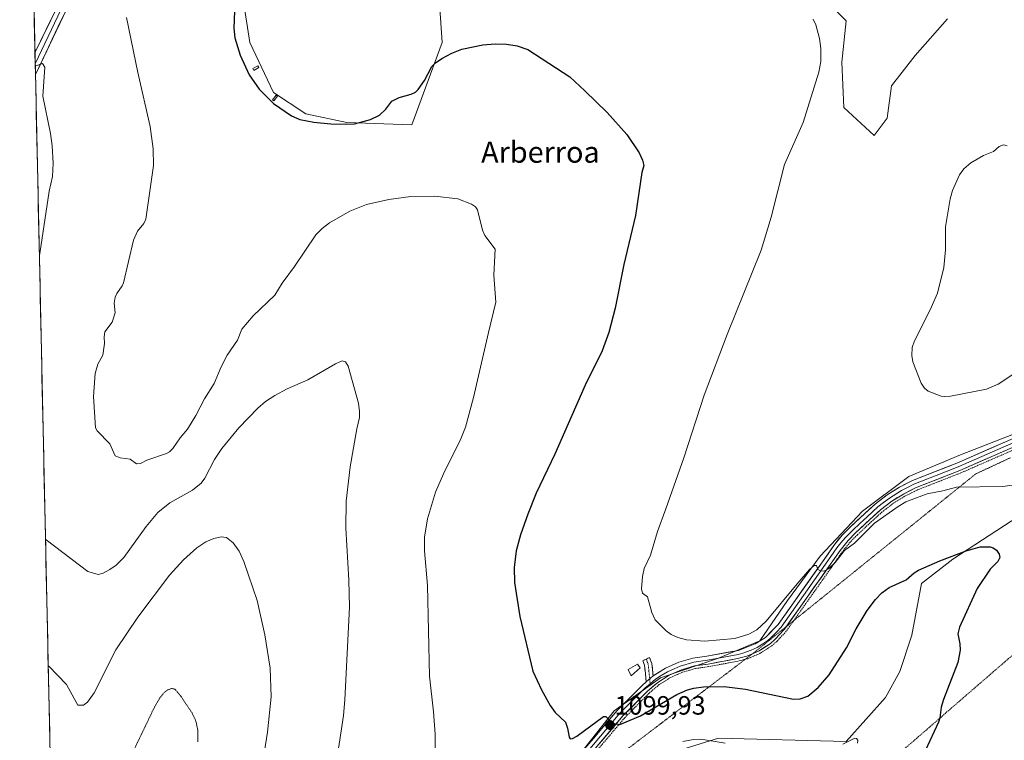
# Model space of a CAD drawing. Units: metres. Extents: x 647879 to 651336, y 4753159 to 4755546.
# Drawn here: x 647912 to 648284, y 4753703 to 4753975 of the extents above; entities that cross this region are included whole.
import ezdxf
from ezdxf.enums import TextEntityAlignment as Align

# ---------------------------------------------------------------- set-up
doc = ezdxf.new("R2010")
doc.units = ezdxf.units.M
doc.header["$MEASUREMENT"] = 0
for name, pattern in [('TRAZO_Y_PUNTO', [1, 0.5, -0.25, 0, -0.25]), ('TRAZOS', [0.75, 0.5, -0.25]), ('TRAZOS2', [0.375, 0.25, -0.125]), ('TRAZOSX2', [1.5, 1, -0.5])]:
    doc.linetypes.add(name, pattern=pattern)
for name, color, linetype, lineweight in [('Alambrada', 19, 'TRAZOS', 0), ('Arbolado forestal CxS', 92, 'Continuous', 0), ('Camino', 19, 'TRAZOSX2', 0), ('Camino Cxs', 19, 'Continuous', 0), ('Camino eje', 19, 'TRAZO_Y_PUNTO', 0), ('Carátula', 7, 'Continuous', 5), ('Curva de nivel maestra', 36, 'Continuous', 30), ('Curva de nivel normal', 36, 'Continuous', 0), ('Curva de nivel normal depresión', 36, 'TRAZOS2', 0), ('Estanque', 2, 'Continuous', 0), ('Estanque Cxs', 2, 'Continuous', 0), ('Layer 0', 7, 'Continuous', 0), ('Municipio CxS', 142, 'Continuous', 0), ('Pastizal CxS', 92, 'Continuous', 0), ('Prado CxS', 92, 'Continuous', 0), ('Punto de cota en terreno', 7, 'Continuous', 0), ('Rótulo de punto de cota en terreno', 19, 'Continuous', 0), ('Texto cartográfico', 19, 'Continuous', 0), ('Vía pecuaria eje', 92, 'TRAZOS2', 0)]:
    doc.layers.add(name, color=color, linetype=linetype, lineweight=lineweight)
doc.styles.add('Arial', font='txt', dxfattribs={"height": 0.2})

# ---------------------------------------------------------------- blocks, each defined once
blk = doc.blocks.new('*U152')
at = {"layer": 'Prado CxS', "color": 92, "linetype": 'Continuous', "lineweight": 0}
for points in [[(648153.79, 4753696.52, 1093.49), (648176.21, 4753703.54, 1094.61), (648224.58, 4753702.3, 1095.12), (648239.46, 4753718.84, 1096.56), (648244.83, 4753728.77, 1097.75), (648249.38, 4753742.42, 1098.49), (648253.08, 4753761.99, 1098.37), (648264.91, 4753771.19, 1099.22), (648289.89, 4753787.49, 1101.33)], [(648290.78, 4753819.67, 1107.14), (648267.89, 4753810.68, 1106.6), (648248.26, 4753802.49, 1106.04), (648230.77, 4753789.36, 1105.1), (648214.7, 4753772.43, 1104.92), (648202.43, 4753755.59, 1104.64), (648191.92, 4753740.35, 1104.17), (648176.21, 4753733.73, 1102.65), (648154.28, 4753726.39, 1101.23), (648136.82, 4753713.87, 1099.99), (648119.16, 4753691.55, 1097.29)], [(647924.09, 4753661.96, 1073.23), (647911.8, 4754231.3, 1096.41)], [(647995.59, 4753987.96, 1100.45), (647998.86, 4753966.69, 1100.62), (648007.86, 4753947.87, 1100.13), (648020.12, 4753939.69, 1099.86), (648035.66, 4753936.42, 1099.11), (648060.19, 4753935.6, 1097.77), (648071.64, 4753966.69, 1099.98), (648070.82, 4753979.78, 1101.42)], [(648217.19, 4753982.23, 1105.8), (648224.55, 4753974.87, 1106.31), (648222.91, 4753959.32, 1106.39), (648223.73, 4753942.14, 1107.03), (648235.18, 4753931.51, 1108.1), (648240.09, 4753938.05, 1108.43), (648241.72, 4753950.32, 1108.48), (648250.72, 4753961.78, 1108.63), (648262.98, 4753975.69, 1108.28)]]:
    blk.add_polyline3d(points, dxfattribs=at)
blk = doc.blocks.new('5PATER')
at = {"layer": 'Carátula', "linetype": 'Continuous', "lineweight": 5}
h = blk.add_hatch(color=250, dxfattribs=at)
edge = h.paths.add_edge_path()
edge.add_ellipse((0, 0.01), major_axis=(-1.33, -1.34), ratio=0.999422, start_angle=0, end_angle=360)

msp = doc.modelspace()

# ---------------------------------------------------------------- linework, layer by layer
at = {"layer": 'Alambrada', "color": 19, "linetype": 'TRAZOS', "lineweight": 0}
for points in [[(648306.89, 4753820.88, 1107.15), (648267.92, 4753803.86, 1106.31), (648251.26, 4753797.32, 1105.61), (648246.71, 4753795.02, 1105.1), (648242.39, 4753792.32, 1105.3), (648238.21, 4753789.13, 1105.18), (648234.2, 4753785.46, 1104.8), (648228.82, 4753780.44, 1104.79), (648226.07, 4753777.68, 1104.9), (648223.05, 4753773.98, 1104.74), (648218.85, 4753767.9, 1104.41), (648201.89, 4753743.96, 1104.51), (648198.46, 4753740.21, 1104.32), (648196.39, 4753738.46, 1104.4), (648192.08, 4753735.64, 1103.8), (648187.36, 4753733.59, 1103.83), (648183.67, 4753732.64, 1103.46), (648172.52, 4753730.58, 1102.41), (648167.39, 4753729.84, 1102.38), (648162.62, 4753728.46, 1102.32), (648158.07, 4753726.43, 1101.77), (648153.85, 4753723.79, 1101.55), (648150.01, 4753720.57, 1101.18), (648140.78, 4753711.25, 1100), (648111.42, 4753676.63, 1096.8)], [(648334.89, 4753777.25, 1105.03), (648333.07, 4753775.61, 1104.68), (648292.37, 4753739.13, 1101.48), (648263.42, 4753714.04, 1100.14), (648251.96, 4753704.09, 1099.16), (648223.6, 4753679.71, 1096.3), (648162.6, 4753627.97, 1092.71), (648117.23, 4753588.73, 1088.93), (648094.59, 4753569.58, 1083.93)]]:
    msp.add_polyline3d(points, dxfattribs=at)
at = {"layer": 'Arbolado forestal CxS', "color": 92, "linetype": 'Continuous', "lineweight": 0}
for points in [[(648070.82, 4753979.78, 1101.42), (648071.64, 4753966.69, 1099.98), (648060.19, 4753935.6, 1097.77), (648035.66, 4753936.42, 1099.11), (648020.12, 4753939.69, 1099.86), (648007.86, 4753947.87, 1100.13), (647998.86, 4753966.69, 1100.62), (647995.59, 4753987.96, 1100.45)], [(647995.59, 4753987.96, 1100.45), (647998.86, 4753966.69, 1100.62), (648007.86, 4753947.87, 1100.13), (648020.12, 4753939.69, 1099.86), (648035.66, 4753936.42, 1099.11), (648060.19, 4753935.6, 1097.77), (648071.64, 4753966.69, 1099.98), (648070.82, 4753979.78, 1101.42)], [(648262.98, 4753975.69, 1108.28), (648250.72, 4753961.78, 1108.63), (648241.72, 4753950.32, 1108.48), (648240.09, 4753938.05, 1108.43), (648235.18, 4753931.51, 1108.1), (648235.18, 4753931.51, 1108.1), (648223.73, 4753942.14, 1107.03), (648222.91, 4753959.32, 1106.39), (648224.55, 4753974.87, 1106.31), (648217.19, 4753982.23, 1105.8)], [(648217.19, 4753982.23, 1105.8), (648224.55, 4753974.87, 1106.31), (648222.91, 4753959.32, 1106.39), (648223.73, 4753942.14, 1107.03), (648235.18, 4753931.51, 1108.1), (648240.09, 4753938.05, 1108.43), (648241.72, 4753950.32, 1108.48), (648250.72, 4753961.78, 1108.63), (648262.98, 4753975.69, 1108.28)]]:
    msp.add_polyline3d(points, dxfattribs=at)
at = {"layer": 'Camino', "color": 19, "linetype": 'TRAZOSX2', "lineweight": 0}
for points in [[(648148.9, 4753733.46), (648147.63, 4753732.83), (648148.28, 4753731.11), (648148.89, 4753724.83)], [(648151.52, 4753727.04), (648151.05, 4753731.76), (648150.17, 4753734.09), (648148.9, 4753733.46)]]:
    msp.add_lwpolyline(points, dxfattribs=at)
at = {"layer": 'Camino Cxs', "color": 19, "linetype": 'Continuous', "lineweight": 0}
msp.add_lwpolyline([(648151.52, 4753727.04), (648148.89, 4753724.83)], dxfattribs=at)
msp.add_polyline3d([(648151.52, 4753727.04, 1101.97), (648148.89, 4753724.83, 1101.66), (648148.59, 4753727.97, 1102.08), (648148.28, 4753731.11, 1102.47), (648147.63, 4753732.83, 1102.7), (648150.17, 4753734.09, 1102.83), (648151.05, 4753731.76, 1102.47), (648151.52, 4753727.04, 1101.97)], close=True, dxfattribs=at)
at = {"layer": 'Camino eje', "color": 19, "linetype": 'TRAZO_Y_PUNTO', "lineweight": 0}
for points in [[(648148.9, 4753733.46), (648149.67, 4753731.44), (648149.9, 4753729.08), (648150.21, 4753725.94)], [(648150.21, 4753725.94), (648150.38, 4753724.12)]]:
    msp.add_lwpolyline(points, dxfattribs=at)
at = {"layer": 'Curva de nivel maestra', "color": 36, "linetype": 'Continuous', "lineweight": 30}
msp.add_polyline3d([(647993.74, 4753994.93, 1100), (647992.78, 4753972.21, 1100), (647993.19, 4753968.49, 1100), (647995.18, 4753961.99, 1100), (647998.62, 4753954.49, 1100), (648002.48, 4753949.08, 1100), (648007.8, 4753943.71, 1100), (648014.63, 4753938.95, 1100), (648017.85, 4753937.55, 1100), (648023.06, 4753936.56, 1100), (648029.52, 4753935.95, 1100), (648035.54, 4753935.79, 1100), (648038.53, 4753935.96, 1100), (648040.36, 4753936.4, 1100), (648044.54, 4753937.65, 1100), (648047.94, 4753939.25, 1100), (648050.35, 4753941.45, 1100), (648052.58, 4753944.48, 1100), (648055.43, 4753945.87, 1100), (648059.92, 4753947.17, 1100), (648061.58, 4753947.98, 1100), (648062.64, 4753948.97, 1100), (648065.01, 4753952.3, 1100), (648067.79, 4753957.7, 1100), (648069.13, 4753959.02, 1100), (648071.56, 4753960.67, 1100), (648075.36, 4753962.75, 1100), (648079.1, 4753964.23, 1100), (648087.06, 4753965.86, 1100), (648091.77, 4753966.24, 1100), (648095.99, 4753966.13, 1100), (648100.11, 4753965.46, 1100), (648104.05, 4753964.09, 1100), (648119.98, 4753953.71, 1100), (648125.67, 4753948.47, 1100), (648134.08, 4753940.22, 1100), (648141.56, 4753931.89, 1100), (648146.18, 4753924.92, 1100), (648147.53, 4753922.19, 1100), (648147.96, 4753920.22, 1100), (648147.24, 4753917.49, 1100), (648144.87, 4753901.27, 1100), (648140.45, 4753882.75, 1100), (648137.18, 4753866.23, 1100), (648134.75, 4753856.95, 1100), (648132.21, 4753850.06, 1100), (648125.79, 4753837.1, 1100), (648114.33, 4753810.93, 1100), (648107.29, 4753796.19, 1100), (648104.1, 4753788.28, 1100), (648101.34, 4753780.42, 1100), (648099.74, 4753774.45, 1100), (648098.98, 4753768.11, 1100), (648099.03, 4753762.47, 1100), (648101.13, 4753749.55, 1100), (648106.04, 4753728.89, 1100), (648109.29, 4753721.82, 1100), (648112.54, 4753715.86, 1100), (648114.49, 4753713.28, 1100), (648118.3, 4753709.59, 1100), (648119.16, 4753707.29, 1100), (648119.72, 4753703.88, 1100), (648120.11, 4753703.29, 1100), (648120.97, 4753703.34, 1100), (648122.67, 4753704.31, 1100), (648132.7, 4753711.67, 1100), (648133.67, 4753711.71, 1100), (648135.29, 4753710.05, 1100), (648136.78, 4753709.09, 1100), (648138.94, 4753708.7, 1100), (648146.68, 4753711.97, 1100), (648160.53, 4753719.97, 1100), (648164.53, 4753721.75, 1100), (648166.91, 4753722.43, 1100), (648170.59, 4753722.94, 1100), (648178.37, 4753723.06, 1100), (648186.49, 4753722.06, 1100), (648204.7, 4753718.25, 1100), (648207.16, 4753718.36, 1100), (648210.12, 4753719.42, 1100), (648213.97, 4753722.62, 1100), (648218.12, 4753727.43, 1100), (648224.67, 4753737.72, 1100), (648228.33, 4753744.86, 1100), (648232.46, 4753751.84, 1100), (648235.61, 4753756.03, 1100), (648238.13, 4753758.55, 1100), (648240.84, 4753760.52, 1100), (648247.22, 4753763.46, 1100), (648250.29, 4753766.1, 1100), (648251.96, 4753767.13, 1100), (648260.07, 4753770.6, 1100), (648270.04, 4753774.36, 1100), (648275.24, 4753775.92, 1100), (648279.06, 4753775.92, 1100), (648280.25, 4753775.51, 1100), (648281.41, 4753774.6, 1100), (648282.43, 4753773.08, 1100), (648282.69, 4753771.93, 1100), (648281.97, 4753770.39, 1100), (648279.1, 4753767.51, 1100), (648274.15, 4753760.16, 1100), (648267.47, 4753745.5, 1100), (648266.85, 4753743.04, 1100), (648267.63, 4753739.17, 1100), (648267.7, 4753736.82, 1100), (648266.8, 4753732.15, 1100), (648261.38, 4753718.08, 1100), (648260.52, 4753715.2, 1100), (648260.03, 4753711.17, 1100), (648259.54, 4753709.54, 1100), (648254.56, 4753698.92, 1100)], dxfattribs=at)
at = {"layer": 'Curva de nivel normal', "color": 36, "linetype": 'Continuous', "lineweight": 0}
for points in [[(647952.16, 4753976.18, 1095), (647956.51, 4753955.43, 1095), (647961.23, 4753934.91, 1095), (647962.3, 4753926.44, 1095), (647962.42, 4753920.24, 1095), (647959.58, 4753899.89, 1095), (647958.78, 4753898.3, 1095), (647956.32, 4753895.4, 1095), (647954.89, 4753891.96, 1095), (647951.08, 4753875.85, 1095), (647950.53, 4753874.6, 1095), (647948.51, 4753871.78, 1095), (647947.94, 4753870.33, 1095), (647947.57, 4753868.05, 1095), (647947.87, 4753864.38, 1095), (647946.77, 4753860.97, 1095), (647944.01, 4753857.22, 1095), (647943.74, 4753855.4, 1095), (647943.86, 4753852.89, 1095), (647943.28, 4753848.4, 1095), (647941.42, 4753845.04, 1095), (647940.31, 4753841.46, 1095), (647939.76, 4753832.79, 1095), (647940.55, 4753820.91, 1095), (647941.14, 4753819.74, 1095), (647945.94, 4753814.84, 1095), (647947.96, 4753810.31, 1095), (647949.87, 4753809.58, 1095), (647953.62, 4753809.05, 1095), (647956.02, 4753807.25, 1095), (647957.52, 4753807.44, 1095), (647959.96, 4753808.65, 1095), (647967.4, 4753811.21, 1095), (647968.48, 4753811.82, 1095), (647969.76, 4753813.12, 1095), (647972.55, 4753817.2, 1095), (647975.28, 4753820.47, 1095), (647978.5, 4753825.6, 1095), (647981.71, 4753831.95, 1095), (647985.38, 4753837.7, 1095), (647988.02, 4753844, 1095), (647990.37, 4753848.37, 1095), (647994.22, 4753854.16, 1095), (647995.81, 4753858.29, 1095), (648000.19, 4753863.28, 1095), (648008.34, 4753871.12, 1095), (648011.16, 4753875.72, 1095), (648015.85, 4753881.94, 1095), (648023.91, 4753893.9, 1095), (648026.28, 4753896.37, 1095), (648029.03, 4753898.49, 1095), (648036.8, 4753902.89, 1095), (648043.1, 4753905.39, 1095), (648051.51, 4753907.37, 1095), (648059.85, 4753908.46, 1095), (648068.89, 4753908.6, 1095), (648077.6, 4753907.55, 1095), (648082.83, 4753905.53, 1095), (648084.24, 4753904.58, 1095), (648085.04, 4753903.41, 1095), (648087, 4753895.71, 1095), (648087.81, 4753893.74, 1095), (648091.7, 4753888.5, 1095), (648091.25, 4753878.67, 1095), (648091.96, 4753868.54, 1095), (648089.24, 4753857.02, 1095), (648083.48, 4753832.4, 1095), (648080.46, 4753821.23, 1095), (648078.78, 4753816.76, 1095), (648072.19, 4753803.56, 1095), (648069.22, 4753796.57, 1095), (648066.08, 4753786.56, 1095), (648064.97, 4753779.52, 1095), (648064.99, 4753774.38, 1095), (648066.17, 4753761.26, 1095), (648066.88, 4753726.91, 1095), (648068.41, 4753713.53, 1095), (648068.97, 4753705.06, 1095), (648069.01, 4753699.62, 1095)], [(648212.02, 4753975.56, 1105), (648213.05, 4753973.38, 1105), (648214.43, 4753968.29, 1105), (648214.95, 4753964.49, 1105), (648214.95, 4753959.51, 1105), (648214.28, 4753955.46, 1105), (648208.25, 4753936.44, 1105), (648201.23, 4753920.59, 1105), (648196.24, 4753900.69, 1105), (648192.44, 4753888.16, 1105), (648179.5, 4753856.24, 1105), (648170.87, 4753833.35, 1105), (648163.1, 4753809.52, 1105), (648156.38, 4753790.32, 1105), (648153.23, 4753781.76, 1105), (648150.52, 4753772.78, 1105), (648148.17, 4753767.67, 1105), (648147.48, 4753764.72, 1105), (648147.12, 4753759.97, 1105), (648147.47, 4753758.43, 1105), (648149.34, 4753757, 1105), (648151.05, 4753751.05, 1105), (648152.27, 4753748.32, 1105), (648156.39, 4753744.09, 1105), (648158.36, 4753742.72, 1105), (648160.87, 4753741.62, 1105), (648164.15, 4753740.73, 1105), (648171.09, 4753740.18, 1105), (648182.42, 4753741.27, 1105), (648187.68, 4753742.84, 1105), (648190.79, 4753744.56, 1105), (648194.27, 4753747.72, 1105), (648206.07, 4753761.94, 1105), (648210.68, 4753767.27, 1105), (648212.48, 4753768.81, 1105), (648213.37, 4753768.89, 1105), (648213.87, 4753767.39, 1105), (648214.9, 4753766.78, 1105), (648216.15, 4753766.73, 1105), (648217.85, 4753767.63, 1105), (648220.38, 4753770.02, 1105), (648223.98, 4753774.55, 1105), (648227.71, 4753777.34, 1105), (648235.3, 4753784.85, 1105), (648244.26, 4753791.2, 1105), (648247.21, 4753792.91, 1105), (648255.26, 4753796.01, 1105), (648261.19, 4753797.11, 1105), (648266.34, 4753798.53, 1105), (648283.91, 4753798.73, 1105), (648287.35, 4753799.22, 1105)], [(647919.25, 4753886.27, 1090), (647919.43, 4753886.88, 1090), (647922.99, 4753910.48, 1090), (647924.25, 4753916.01, 1090), (647924.5, 4753921.12, 1090), (647924.15, 4753927.66, 1090), (647923.51, 4753932.33, 1090), (647920.52, 4753946.36, 1090), (647921.32, 4753957.45, 1090), (647920.37, 4753958.72, 1090), (647917.9, 4753957.93, 1090), (647917.7, 4753957.87, 1090)], [(648285.53, 4753927.59, 1110), (648284.12, 4753927.98, 1110), (648282.52, 4753927.36, 1110), (648280.32, 4753925.43, 1110), (648276.49, 4753923.95, 1110), (648271.75, 4753921.21, 1110), (648269.1, 4753918.88, 1110), (648267.44, 4753916.72, 1110), (648264.85, 4753910.7, 1110), (648263.93, 4753907.55, 1110), (648262.21, 4753896.94, 1110), (648262.17, 4753888.27, 1110), (648261.49, 4753881.56, 1110), (648259.1, 4753871.91, 1110), (648256.4, 4753865.58, 1110), (648250.42, 4753853.89, 1110), (648249.6, 4753851.34, 1110), (648249.46, 4753848.31, 1110), (648249.8, 4753845.92, 1110), (648253.01, 4753837.79, 1110), (648254.21, 4753835.89, 1110), (648255.64, 4753834.85, 1110), (648260.49, 4753832.96, 1110), (648261.69, 4753832.77, 1110)], [(647919.25, 4753886.27, 1090), (647919.25, 4753886.27, 1090)], [(647921.56, 4753779.01, 1090), (647921.77, 4753778.53, 1090), (647937.6, 4753766.61, 1090), (647941.5, 4753765.49, 1090), (647943.36, 4753765.94, 1090), (647945.93, 4753767.29, 1090), (647948.33, 4753769.03, 1090), (647951.23, 4753771.89, 1090), (647959.66, 4753783.61, 1090), (647964.11, 4753788.94, 1090), (647968.56, 4753792.58, 1090), (647977.16, 4753797.34, 1090), (647980.43, 4753799.97, 1090), (647981.91, 4753801.88, 1090), (647985.47, 4753808.91, 1090), (647988.26, 4753813.12, 1090), (647994.73, 4753820.98, 1090), (648001.94, 4753828.34, 1090), (648004.78, 4753830.84, 1090), (648008.38, 4753833.16, 1090), (648012.96, 4753835.65, 1090), (648020.88, 4753839.15, 1090), (648031.34, 4753845.18, 1090), (648033.82, 4753846.26, 1090), (648035.07, 4753845.89, 1090), (648036.1, 4753844.22, 1090), (648039.99, 4753830.31, 1090), (648040.45, 4753827.05, 1090), (648040.38, 4753824.79, 1090), (648039.35, 4753820.55, 1090), (648036.82, 4753806.19, 1090), (648035.32, 4753793.13, 1090), (648035.25, 4753783.03, 1090), (648036.37, 4753763.24, 1090), (648036.56, 4753753.02, 1090), (648034.86, 4753717.98, 1090), (648034.28, 4753712.09, 1090), (648030.01, 4753683.77, 1090)], [(648261.69, 4753832.77, 1110), (648264.11, 4753832.97, 1110), (648277.71, 4753835.51, 1110), (648282.14, 4753837.51, 1110), (648288.02, 4753841.33, 1110)], [(648000.88, 4753676.35, 1085), (648005.62, 4753705.73, 1085), (648006.93, 4753719.09, 1085), (648006.62, 4753729.97, 1085), (648004.56, 4753742.66, 1085), (648001.64, 4753755.62, 1085), (647998.34, 4753765.22, 1085), (647996.66, 4753770.31, 1085), (647994.81, 4753774.25, 1085), (647992.58, 4753777.47, 1085), (647990.12, 4753779.39, 1085), (647988.08, 4753779.71, 1085), (647985.28, 4753779.1, 1085), (647982.29, 4753777.81, 1085), (647978.84, 4753775.53, 1085), (647973.77, 4753770.97, 1085), (647968.55, 4753765.22, 1085), (647956.53, 4753749.24, 1085), (647948.21, 4753736.96, 1085), (647939.93, 4753720.67, 1085), (647937.52, 4753717.17, 1085), (647936, 4753715.99, 1085), (647933.76, 4753715.94, 1085), (647929.45, 4753723.78, 1085), (647922.8, 4753730.75, 1085), (647922.6, 4753730.88, 1085)], [(648162.76, 4753702.28, 1095), (648166.82, 4753703.04, 1095), (648169.61, 4753703.18, 1095), (648178.73, 4753701.66, 1095)], [(648223.37, 4753701.28, 1095), (648227.9, 4753703.49, 1095), (648228.45, 4753703.43, 1095), (648228.93, 4753702.78, 1095), (648228.88, 4753701.56, 1095)]]:
    msp.add_polyline3d(points, dxfattribs=at)
at = {"layer": 'Curva de nivel normal depresión', "color": 36, "linetype": 'TRAZOS2', "lineweight": 0}
msp.add_polyline3d([(647979.17, 4753702.13, 1080), (647979.21, 4753706.54, 1080), (647978.47, 4753710, 1080), (647977.03, 4753713.05, 1080), (647972.57, 4753719.69, 1080), (647970.53, 4753722.05, 1080), (647969.26, 4753722.33, 1080), (647967.76, 4753721.74, 1080), (647966.64, 4753720.9, 1080), (647964.86, 4753718.78, 1080), (647962.79, 4753715.2, 1080), (647954.93, 4753698.88, 1080)], dxfattribs=at)
at = {"layer": 'Estanque', "color": 2, "linetype": 'Continuous', "lineweight": 0}
for points in [[(648000.45, 4753956.19, 1100.17), (648000.08, 4753956.84, 1100.16), (648001.98, 4753957.89, 1100.42), (648002.34, 4753957.23, 1100.41), (648000.45, 4753956.19, 1100.17)], [(648007.99, 4753944.66, 1099.96), (648007.48, 4753945.05, 1099.97), (648008.8, 4753946.76, 1100.23), (648009.31, 4753946.37, 1100.23), (648007.99, 4753944.66, 1099.96)], [(648143.17, 4753727.04, 1102.12), (648142.13, 4753729.48, 1102.5), (648145.6, 4753731.56, 1102.6), (648146.65, 4753730.17, 1102.4), (648143.17, 4753727.04, 1102.12)]]:
    msp.add_polyline3d(points, dxfattribs=at)
at = {"layer": 'Estanque Cxs', "color": 2, "linetype": 'Continuous', "lineweight": 0}
for points in [[(648002.34, 4753957.23, 1100.41), (648000.45, 4753956.19, 1100.17), (648000.08, 4753956.84, 1100.16), (648001.98, 4753957.89, 1100.42), (648002.34, 4753957.23, 1100.41)], [(648009.31, 4753946.37, 1100.23), (648007.99, 4753944.66, 1099.96), (648007.48, 4753945.05, 1099.97), (648008.8, 4753946.76, 1100.23), (648009.31, 4753946.37, 1100.23)], [(648146.65, 4753730.17, 1102.39), (648143.17, 4753727.04, 1102.12), (648142.13, 4753729.48, 1102.5), (648145.6, 4753731.56, 1102.6), (648146.65, 4753730.17, 1102.39)]]:
    msp.add_polyline3d(points, close=True, dxfattribs=at)
at = {"layer": 'Layer 0', "linetype": 'Continuous', "lineweight": 0}
for points in [[(647959.91, 4754047.44), (647959.73, 4754047.09), (647959.17, 4754046.02), (647953.97, 4754034.73), (647948.87, 4754023.63), (647941.39, 4754008.27), (647933.67, 4753991.99), (647926.19, 4753976.64), (647917.68, 4753958.7)], [(647917.59, 4753962.85), (647947.51, 4754024.27), (647955.53, 4754041.73)], [(647934.79, 4753990.43), (647917.77, 4753954.56)], [(647917.59, 4753962.85), (647917.68, 4753958.7)], [(647917.68, 4753958.7), (647917.77, 4753954.56)], [(648332.61, 4753832.56), (648306.51, 4753821.8), (648267.54, 4753804.79), (648250.85, 4753798.23), (648246.23, 4753795.89), (648241.82, 4753793.14), (648237.57, 4753789.91), (648233.52, 4753786.19), (648228.12, 4753781.16), (648225.34, 4753778.36), (648222.25, 4753774.58), (648218.03, 4753768.47), (648201.93, 4753745.73)], [(648305.92, 4753823.18), (648266.97, 4753806.18), (648258.63, 4753802.9), (648250.24, 4753799.6), (648247.8, 4753798.37), (648245.49, 4753797.2), (648240.97, 4753794.38), (648238.74, 4753792.68), (648236.61, 4753791.06), (648232.5, 4753787.29), (648229.8, 4753784.77), (648227.08, 4753782.24), (648225.69, 4753780.84), (648224.22, 4753779.37), (648222.6, 4753777.37), (648221.05, 4753775.48), (648216.8, 4753769.33), (648208.41, 4753757.47), (648199.95, 4753745.53), (648198.27, 4753743.7), (648195.88, 4753741.3), (648194.9, 4753740.46), (648193, 4753739.23), (648190.9, 4753737.86), (648188.61, 4753736.87), (648185.46, 4753735.64), (648183.65, 4753735.18), (648172.12, 4753733.05), (648166.86, 4753732.29), (648161.76, 4753730.81), (648159.43, 4753729.77), (648156.91, 4753728.64), (648154.57, 4753727.18), (648152.4, 4753725.82), (648150.38, 4753724.12)], [(648151.52, 4753727.04), (648156.2, 4753729.97), (648161.24, 4753732.22), (648166.54, 4753733.76), (648171.88, 4753734.53), (648183.88, 4753736.74), (648190.19, 4753739.19), (648194, 4753741.66), (648198.78, 4753746.47), (648215.57, 4753770.19), (648219.85, 4753776.38), (648223.1, 4753780.38), (648226.04, 4753783.32), (648231.48, 4753788.38), (648235.65, 4753792.21), (648240.12, 4753795.62), (648244.75, 4753798.51), (648249.63, 4753800.97), (648266.4, 4753807.57), (648305.32, 4753824.56)], [(648201.93, 4753745.73), (648201.12, 4753744.59), (648197.76, 4753740.93), (648195.8, 4753739.26), (648191.61, 4753736.53), (648189.11, 4753735.44)], [(648189.11, 4753735.44), (648187.03, 4753734.54), (648183.42, 4753733.61), (648172.36, 4753731.57), (648167.18, 4753730.82), (648162.28, 4753729.4), (648157.62, 4753727.31), (648153.28, 4753724.6), (648149.35, 4753721.3), (648140.07, 4753711.93), (648110.69, 4753677.3), (648105.56, 4753671.8)], [(648005.15, 4753595.31), (648010.1, 4753608.55), (648012.7, 4753613.38), (648016.07, 4753618.05), (648020.3, 4753622.42), (648026.98, 4753627.31), (648029.81, 4753628.85), (648038.14, 4753632.6), (648049.57, 4753637.44), (648056.29, 4753640.85), (648076.54, 4753652.78), (648085.42, 4753658.43), (648093.36, 4753664.25), (648099.75, 4753669.96), (648108.45, 4753679.3), (648137.86, 4753713.95), (648147.31, 4753723.5), (648148.89, 4753724.83)], [(648151.52, 4753727.04), (648148.89, 4753724.83)], [(648150.38, 4753724.12), (648148.33, 4753722.4), (648143.61, 4753717.63), (648138.97, 4753712.94), (648124.26, 4753695.62), (648109.57, 4753678.3), (648105.22, 4753673.63), (648100.8, 4753668.89), (648097.61, 4753666.04), (648095.41, 4753664.06)]]:
    msp.add_lwpolyline(points, dxfattribs=at)
for points in [[(647928.41, 4753976.98, 1091.27), (647926.28, 4753972.5, 1090.86), (647924.15, 4753968.01, 1090.7), (647922.03, 4753963.53, 1090.31), (647919.9, 4753959.05, 1090.06), (647917.77, 4753954.56, 1089.83), (647917.59, 4753962.85, 1090.09), (647919.73, 4753967.23, 1090.38), (647921.87, 4753971.62, 1090.63), (647924, 4753976.01, 1090.81)], [(648126.1, 4753700.09, 1098.66), (648129.04, 4753703.56, 1098.99), (648131.98, 4753707.02, 1099.39), (648134.92, 4753710.49, 1099.89), (648137.86, 4753713.95, 1100.22), (648141.01, 4753717.13, 1100.72), (648144.16, 4753720.32, 1101.11), (648147.31, 4753723.5, 1101.38), (648148.89, 4753724.83, 1101.66), (648151.52, 4753727.04, 1101.97), (648153.86, 4753728.51, 1102.15), (648156.2, 4753729.97, 1102.24), (648158.72, 4753731.1, 1102.37), (648161.24, 4753732.22, 1102.54), (648163.89, 4753732.99, 1102.68), (648166.54, 4753733.76, 1102.91), (648169.21, 4753734.15, 1103.14), (648171.88, 4753734.53, 1103.33), (648175.88, 4753735.27, 1103.47), (648179.88, 4753736, 1103.62), (648183.88, 4753736.74, 1103.78), (648187.04, 4753737.97, 1103.92), (648190.19, 4753739.19, 1104.2), (648194, 4753741.66, 1104.31), (648196.39, 4753744.07, 1104.39), (648198.78, 4753746.47, 1104.45), (648201.58, 4753750.42, 1104.46), (648204.38, 4753754.38, 1104.55), (648207.18, 4753758.33, 1104.56), (648209.97, 4753762.28, 1104.73), (648212.77, 4753766.24, 1104.77), (648215.57, 4753770.19, 1104.98), (648217.71, 4753773.29, 1104.93), (648219.85, 4753776.38, 1105.24), (648221.48, 4753778.38, 1105.08), (648223.1, 4753780.38, 1105.21), (648226.04, 4753783.32, 1105.37), (648228.76, 4753785.85, 1105.4), (648231.48, 4753788.38, 1105.55), (648233.57, 4753790.3, 1105.54), (648235.65, 4753792.21, 1105.65), (648237.89, 4753793.92, 1105.8), (648240.12, 4753795.62, 1105.81), (648242.44, 4753797.07, 1105.73), (648244.75, 4753798.51, 1105.89), (648247.19, 4753799.74, 1106), (648249.63, 4753800.97, 1106.01), (648253.82, 4753802.62, 1106.06), (648258.02, 4753804.27, 1106.4), (648262.21, 4753805.92, 1106.32), (648266.4, 4753807.57, 1106.48), (648270.72, 4753809.46, 1106.8), (648275.05, 4753811.35, 1106.76), (648279.37, 4753813.23, 1106.82), (648283.7, 4753815.12, 1107.03), (648288.02, 4753817.01, 1106.98)], [(648284.86, 4753812.35, 1106.93), (648280.53, 4753810.46, 1106.82), (648276.2, 4753808.57, 1106.77), (648271.87, 4753806.68, 1106.52), (648267.54, 4753804.79, 1106.37), (648263.37, 4753803.15, 1106.27), (648259.2, 4753801.51, 1105.95), (648255.02, 4753799.87, 1105.83), (648250.85, 4753798.23, 1105.92), (648248.54, 4753797.06, 1105.57), (648246.23, 4753795.89, 1105.35), (648244.03, 4753794.52, 1105.37), (648241.82, 4753793.14, 1105.62), (648239.7, 4753791.53, 1105.42), (648237.57, 4753789.91, 1105.35), (648235.55, 4753788.05, 1105.26), (648233.52, 4753786.19, 1105.07), (648230.82, 4753783.68, 1105.25), (648228.12, 4753781.16, 1105.01), (648225.34, 4753778.36, 1105.06), (648222.25, 4753774.58, 1104.95), (648220.14, 4753771.53, 1104.76), (648218.03, 4753768.47, 1104.66), (648215.21, 4753764.49, 1104.64), (648212.39, 4753760.51, 1104.42), (648209.58, 4753756.53, 1104.3), (648206.76, 4753752.55, 1104.56), (648203.94, 4753748.57, 1104.56), (648201.12, 4753744.59, 1104.58), (648197.76, 4753740.93, 1104.37), (648195.8, 4753739.26, 1104.39), (648193.71, 4753737.9, 1104.21), (648191.61, 4753736.53, 1103.95), (648187.03, 4753734.54, 1103.87), (648183.42, 4753733.61, 1103.78), (648179.73, 4753732.93, 1103.42), (648176.05, 4753732.25, 1103), (648172.36, 4753731.57, 1102.68), (648169.77, 4753731.2, 1102.56), (648167.18, 4753730.82, 1102.52), (648164.73, 4753730.11, 1102.45), (648162.28, 4753729.4, 1102.4), (648159.95, 4753728.36, 1102.27), (648157.62, 4753727.31, 1101.99), (648155.45, 4753725.96, 1101.8), (648153.28, 4753724.6, 1101.67), (648151.32, 4753722.95, 1101.54), (648149.35, 4753721.3, 1101.25), (648146.26, 4753718.18, 1100.96), (648143.16, 4753715.05, 1100.52), (648140.07, 4753711.93, 1100.08), (648137.13, 4753708.47, 1099.72), (648134.19, 4753705, 1099.19), (648131.26, 4753701.54, 1098.91)]]:
    msp.add_polyline3d(points, dxfattribs=at)
at = {"layer": 'Municipio CxS', "color": 142, "linetype": 'Continuous', "lineweight": 0}
msp.add_polyline3d([(647923.25, 4753700.55, 1083.13), (647923.15, 4753705.54, 1083.61), (647923.04, 4753710.52, 1083.97), (647922.93, 4753715.51, 1084.27), (647922.82, 4753720.5, 1084.48), (647922.72, 4753725.48, 1084.7), (647922.61, 4753730.47, 1084.94), (647922.5, 4753735.45, 1085.29), (647922.39, 4753740.44, 1085.66), (647922.29, 4753745.43, 1085.99), (647922.18, 4753750.41, 1086.59), (647922.07, 4753755.4, 1087.32), (647921.96, 4753760.39, 1088), (647921.85, 4753765.37, 1088.57), (647921.75, 4753770.36, 1089.03), (647921.64, 4753775.34, 1089.53), (647921.53, 4753780.33, 1089.97), (647921.42, 4753785.32, 1090.29), (647921.32, 4753790.3, 1090.57), (647921.21, 4753795.29, 1090.91), (647921.1, 4753800.27, 1091.16), (647920.99, 4753805.26, 1091.46), (647920.89, 4753810.25, 1091.86), (647920.78, 4753815.23, 1092.25), (647920.67, 4753820.22, 1092.43), (647920.56, 4753825.21, 1092.45), (647920.46, 4753830.19, 1092.47), (647920.35, 4753835.18, 1092.35), (647920.24, 4753840.16, 1092.18), (647920.13, 4753845.15, 1091.99), (647920.03, 4753850.14, 1091.74), (647919.92, 4753855.12, 1091.51), (647919.81, 4753860.11, 1091.22), (647919.7, 4753865.1, 1090.87), (647919.59, 4753870.08, 1090.61), (647919.49, 4753875.07, 1090.4), (647919.38, 4753880.05, 1090.17), (647919.27, 4753885.04, 1089.95), (647919.16, 4753890.03, 1089.77), (647919.06, 4753895.01, 1089.6), (647918.95, 4753900, 1089.43), (647918.84, 4753904.99, 1089.28), (647918.73, 4753909.97, 1089.16), (647918.63, 4753914.96, 1089.05), (647918.52, 4753919.94, 1088.93), (647918.41, 4753924.93, 1089.01), (647918.3, 4753929.92, 1089.14), (647918.2, 4753934.9, 1089.29), (647918.09, 4753939.89, 1089.45), (647917.98, 4753944.87, 1089.56), (647917.87, 4753949.86, 1089.65), (647917.77, 4753954.85, 1089.85), (647917.66, 4753959.83, 1090.05), (647917.55, 4753964.82, 1090.14), (647917.44, 4753969.81, 1090.28), (647917.33, 4753974.79, 1090.38), (647917.23, 4753979.78, 1090.49)], dxfattribs=at)
at = {"layer": 'Pastizal CxS', "color": 92, "linetype": 'Continuous', "lineweight": 0}
for points in [[(648119.16, 4753691.55, 1097.29), (648136.82, 4753713.87, 1099.99), (648154.28, 4753726.39, 1101.23), (648176.21, 4753733.73, 1102.65), (648191.92, 4753740.35, 1104.17), (648202.43, 4753755.59, 1104.64), (648214.7, 4753772.43, 1104.92), (648230.77, 4753789.36, 1105.1), (648248.26, 4753802.49, 1106.04), (648267.89, 4753810.68, 1106.6), (648290.78, 4753819.67, 1107.14)], [(648119.16, 4753691.55, 1097.29), (648136.82, 4753713.87, 1099.99), (648154.28, 4753726.39, 1101.23), (648176.21, 4753733.73, 1102.65), (648191.92, 4753740.35, 1104.17), (648202.43, 4753755.59, 1104.64), (648214.7, 4753772.43, 1104.92), (648230.77, 4753789.36, 1105.1), (648248.26, 4753802.49, 1106.04), (648267.89, 4753810.68, 1106.6), (648290.78, 4753819.67, 1107.14)], [(648289.89, 4753787.49, 1101.33), (648264.91, 4753771.19, 1099.22), (648253.08, 4753761.99, 1098.37), (648249.38, 4753742.42, 1098.49), (648244.83, 4753728.77, 1097.75), (648239.46, 4753718.84, 1096.56), (648224.58, 4753702.3, 1095.12), (648176.21, 4753703.54, 1094.61), (648153.79, 4753696.52, 1093.49)], [(648289.89, 4753787.49, 1101.33), (648264.91, 4753771.19, 1099.22), (648253.08, 4753761.99, 1098.37), (648249.38, 4753742.42, 1098.49), (648244.83, 4753728.77, 1097.75), (648239.46, 4753718.84, 1096.56), (648224.58, 4753702.3, 1095.12), (648176.21, 4753703.54, 1094.61), (648153.79, 4753696.52, 1093.49)]]:
    msp.add_polyline3d(points, dxfattribs=at)
at = {"layer": 'Prado CxS', "color": 92, "linetype": 'Continuous', "lineweight": 0}
for points in [[(647911.8, 4754231.3, 1096.41), (647924.09, 4753661.96, 1073.23)], [(647995.59, 4753987.96, 1100.45), (647998.86, 4753966.69, 1100.62), (648007.86, 4753947.87, 1100.13), (648020.12, 4753939.69, 1099.86), (648035.66, 4753936.42, 1099.11), (648060.19, 4753935.6, 1097.77), (648071.64, 4753966.69, 1099.98), (648070.82, 4753979.78, 1101.42)], [(648217.19, 4753982.23, 1105.8), (648224.55, 4753974.87, 1106.31), (648222.91, 4753959.32, 1106.39), (648223.73, 4753942.14, 1107.03), (648235.18, 4753931.51, 1108.1), (648240.09, 4753938.05, 1108.43), (648241.72, 4753950.32, 1108.48), (648250.72, 4753961.78, 1108.63), (648262.98, 4753975.69, 1108.28)], [(648119.16, 4753691.55, 1097.29), (648136.82, 4753713.87, 1099.99), (648154.28, 4753726.39, 1101.23), (648176.21, 4753733.73, 1102.65), (648191.92, 4753740.35, 1104.17), (648202.43, 4753755.59, 1104.64), (648214.7, 4753772.43, 1104.92), (648230.77, 4753789.36, 1105.1), (648248.26, 4753802.49, 1106.04), (648267.89, 4753810.68, 1106.6), (648290.78, 4753819.67, 1107.14)], [(648289.89, 4753787.49, 1101.33), (648264.91, 4753771.19, 1099.22), (648253.08, 4753761.99, 1098.37), (648249.38, 4753742.42, 1098.49), (648244.83, 4753728.77, 1097.75), (648239.46, 4753718.84, 1096.56), (648224.58, 4753702.3, 1095.12), (648176.21, 4753703.54, 1094.61), (648153.79, 4753696.52, 1093.49)]]:
    msp.add_polyline3d(points, dxfattribs=at)
at = {"layer": 'Vía pecuaria eje', "color": 92, "linetype": 'TRAZOS2', "lineweight": 0}
for points in [[(648286.72, 4753809.62, 1106.72), (648282.34, 4753807.57, 1106.61), (648277.95, 4753805.52, 1106.38), (648273.57, 4753803.48, 1106.12), (648269.78, 4753800.42, 1105.27), (648265.99, 4753797.36, 1104.44), (648262.19, 4753794.3, 1103.83), (648258.4, 4753791.24, 1103.32), (648254.6, 4753788.19, 1102.9), (648250.81, 4753785.13, 1102.5), (648247.02, 4753782.07, 1102.17), (648243.22, 4753779.01, 1102.09), (648239.43, 4753775.96, 1102.01), (648235.64, 4753772.9, 1101.86), (648231.84, 4753769.84, 1101.84), (648228.05, 4753766.78, 1102.02), (648224.25, 4753763.72, 1102.11), (648220.46, 4753760.67, 1102.32), (648216.67, 4753757.61, 1102.56), (648212.87, 4753754.55, 1103.24), (648209.08, 4753751.49, 1103.85), (648205.28, 4753748.44, 1104.54), (648201.93, 4753745.73, 1104.58)], [(648201.93, 4753745.73, 1104.58), (648201.49, 4753745.38, 1104.59), (648197.7, 4753742.32, 1104.42), (648193.9, 4753739.26, 1104.33), (648190.11, 4753736.2, 1103.9), (648189.11, 4753735.44, 1103.87)], [(648189.11, 4753735.44, 1103.87), (648186.18, 4753733.21, 1103.76), (648182.24, 4753730.21, 1102.57), (648178.31, 4753727.22, 1101.35), (648174.38, 4753724.22, 1100.09), (648170.44, 4753721.22, 1099.12), (648166.51, 4753718.23, 1098.35), (648162.58, 4753715.23, 1098.06), (648158.64, 4753712.24, 1097.8), (648154.71, 4753709.24, 1097.37), (648150.78, 4753706.24, 1096.95), (648146.84, 4753703.25, 1096.52), (648142.91, 4753700.25, 1096.21), (648138.98, 4753697.25, 1095.96), (648135.04, 4753694.26, 1095.66), (648131.11, 4753691.26, 1095.7), (648127.18, 4753688.27, 1095.76), (648123.24, 4753685.27, 1096.34), (648119.31, 4753682.27, 1096.71), (648115.38, 4753679.28, 1097.02), (648111.44, 4753676.28, 1096.77), (648107.51, 4753673.28, 1096.49), (648105.56, 4753671.8, 1096.33)]]:
    msp.add_polyline3d(points, dxfattribs=at)

# ---------------------------------------------------------------- block references
at = {"layer": 'Prado CxS', "color": 92, "linetype": 'Continuous', "lineweight": 0}
msp.add_blockref('*U152', (0, 0), dxfattribs=at)
at = {"layer": 'Punto de cota en terreno', "linetype": 'Continuous', "lineweight": 0}
msp.add_blockref('5PATER', (648135.18, 4753708.47, 1099.93), dxfattribs=at)

# ---------------------------------------------------------------- texts
at = {"layer": 'Rótulo de punto de cota en terreno', "color": 19, "linetype": 'Continuous', "lineweight": 0, "style": 'Arial'}
msp.add_text('1099,93', height=7, dxfattribs=at).set_placement((648136.94, 4753710.23), align=Align.BOTTOM_LEFT)
at = {"layer": 'Texto cartográfico', "color": 19, "linetype": 'Continuous', "lineweight": 0, "style": 'Arial'}
msp.add_text('Arberroa', height=8, dxfattribs=at).set_placement((648108.86, 4753925.25), align=Align.MIDDLE_CENTER)

doc.saveas('drawing.dxf')
